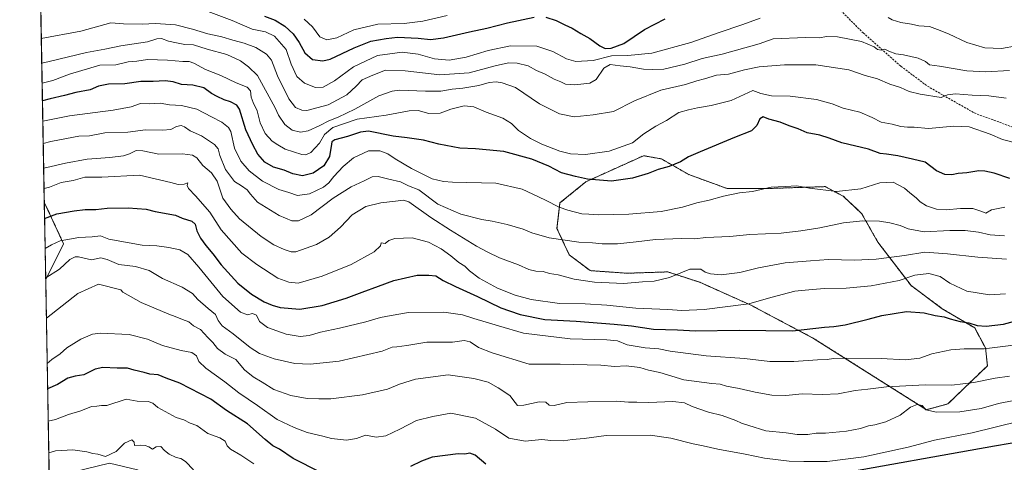
# Model space of a CAD drawing. Units: metres. Extents: x 624254 to 627701, y 4743434 to 4745809.
# Drawn here: x 624254 to 624746, y 4744936 to 4745157 of the extents above; entities that cross this region are included whole.
import ezdxf

# ---------------------------------------------------------------- set-up
doc = ezdxf.new("R2010")
doc.units = ezdxf.units.M
doc.header["$MEASUREMENT"] = 0
doc.linetypes.add('TRAZOS', pattern=[0.75, 0.5, -0.25])
doc.linetypes.add('TRAZOSX2', pattern=[1.5, 1, -0.5])
for name, color, linetype, lineweight in [('Arbolado forestal', 92, 'TRAZOS', 0), ('Arbolado forestal CxS', 92, 'Continuous', 0), ('Comarca CxS', 133, 'Continuous', 0), ('Comunidad Autónoma CxS', 142, 'Continuous', 0), ('Curva de nivel maestra', 36, 'Continuous', 30), ('Curva de nivel normal', 36, 'Continuous', 0), ('Municipio CxS', 142, 'Continuous', 0), ('Provincia CxS', 1, 'Continuous', 0), ('Senda', 19, 'TRAZOSX2', 0)]:
    doc.layers.add(name, color=color, linetype=linetype, lineweight=lineweight)

# ---------------------------------------------------------------- blocks, each defined once
blk = doc.blocks.new('*U154')
at = {"layer": 'Arbolado forestal CxS', "color": 92, "linetype": 'Continuous', "lineweight": 0}
blk.add_polyline3d([(624793.48, 4744877.28, 909.48), (624737.39, 4744882.43, 908.49), (624650.32, 4744875.93, 911.05), (624626.36, 4744874.67, 910.56), (624598.62, 4744862.05, 908.13), (624570.29, 4744863.39, 903.72), (624507.65, 4744873.01, 889.88), (624482.61, 4744881.09, 886.66), (624461.69, 4744898.83, 884.86), (624444.67, 4744914.16, 882.15), (624424.07, 4744922.38, 877.9), (624404.94, 4744924.3, 877.37), (624392.05, 4744921.85, 879.52), (624384.73, 4744920.46, 881.32), (624358.87, 4744914.53, 886.72), (624336.44, 4744920.15, 889.17), (624312.54, 4744932.08, 887.47), (624298.45, 4744935.43, 885.92), (624274.49, 4744929.56, 888.92), (624268.43, 4744926.69, 889.67), (624266.62, 4745027.16, 860.19), (624275.55, 4745045.02, 856.06), (624265.92, 4745065.8, 847.66), (624264.09, 4745167.14, 802.09)], dxfattribs=at)
blk.add_polyline3d([(624587.98, 4745079.6, 826.24), (624574.38, 4745087.41, 823.32), (624565.43, 4745089.03, 821.91), (624536.62, 4745076.01, 825.2), (624523.62, 4745065.42, 829.26), (624522.13, 4745052.66, 833.1), (624528.28, 4745039.52, 836.99), (624538.71, 4745031.6, 838.17), (624557.18, 4745030.3, 838.58), (624577.49, 4745030.97, 839.38), (624593.55, 4745025.77, 840.82), (624618.7, 4745014.52, 845.01), (624650.38, 4744997.77, 851.5), (624706.83, 4744962.13, 864.86), (624717.54, 4744965.02, 863.23), (624737.25, 4744984.09, 857.74), (624736.33, 4744992.95, 854.48), (624730.92, 4745002.94, 850.52), (624714.72, 4745012.58, 848.65), (624699.09, 4745024.14, 846.47), (624682.5, 4745045.84, 837.66), (624674.4, 4745060.19, 833.6), (624665.23, 4745068.78, 830.42), (624656.17, 4745073.57, 829.46), (624627.61, 4745072.63, 829.88), (624607.27, 4745072.6, 829.18), (624587.98, 4745079.6, 826.24)], close=True, dxfattribs=at)
blk = doc.blocks.new('*U172')
at = {"layer": 'Curva de nivel normal', "color": 36, "linetype": 'Continuous', "lineweight": 0}
for points in [[(624342.55, 4745163.02, 805), (624359.77, 4745156.61, 805), (624369.8, 4745152.27, 805), (624376.46, 4745150.92, 805), (624380.98, 4745148.81, 805), (624386.76, 4745142.06, 805), (624389.23, 4745134.73, 805), (624392.11, 4745128.57, 805), (624396.05, 4745125.28, 805), (624401.51, 4745123.03, 805), (624405.38, 4745123.21, 805), (624410.94, 4745126.48, 805), (624420.44, 4745133.47, 805), (624432.38, 4745139.04, 805), (624444.8, 4745140.75, 805), (624452.77, 4745139.76, 805), (624460.96, 4745137.49, 805), (624468.33, 4745136.76, 805), (624476.77, 4745138.24, 805), (624487.7, 4745141.54, 805), (624498.94, 4745143.95, 805), (624512.13, 4745143.8, 805), (624520.01, 4745141.07, 805), (624526.96, 4745137.43, 805), (624531.49, 4745136.06, 805), (624540.17, 4745136.64, 805), (624549.41, 4745138.86, 805), (624557.58, 4745139.04, 805), (624569.61, 4745140.23, 805), (624588.99, 4745145.54, 805), (624602.63, 4745150.38, 805), (624615.02, 4745154.56, 805), (624623.68, 4745157.75, 805)], [(624687.64, 4745157.99, 805), (624689.74, 4745156.89, 805), (624693.99, 4745155.6, 805), (624699.38, 4745154.76, 805), (624702.93, 4745153.87, 805), (624708.33, 4745153.56, 805), (624712.39, 4745152.14, 805), (624717.82, 4745149.97, 805), (624727.04, 4745145.61, 805), (624736.03, 4745142.97, 805), (624744.28, 4745142.57, 805), (624751.84, 4745143.89, 805)]]:
    blk.add_polyline3d(points, dxfattribs=at)
blk = doc.blocks.new('*U193')
at = {"layer": 'Curva de nivel normal', "color": 36, "linetype": 'Continuous', "lineweight": 0}
blk.add_polyline3d([(624467.26, 4745159.11, 795), (624455.03, 4745156.16, 795), (624445.76, 4745155.12, 795), (624432.64, 4745154.73, 795), (624420.68, 4745151.82, 795), (624412.1, 4745147.92, 795), (624407.1, 4745146.9, 795), (624403.64, 4745148.43, 795), (624399.9, 4745153.36, 795), (624395.88, 4745157.25, 795)], dxfattribs=at)
blk = doc.blocks.new('*U214')
at = {"layer": 'Curva de nivel normal', "color": 36, "linetype": 'Continuous', "lineweight": 0}
blk.add_polyline3d([(624340.42, 4744932.05, 885), (624336.43, 4744936.23, 885), (624334.13, 4744937.73, 885), (624331.79, 4744938.24, 885), (624328.4, 4744939.86, 885), (624325.92, 4744941.71, 885), (624324.16, 4744943.68, 885), (624321.9, 4744943.6, 885), (624319.95, 4744942.47, 885), (624318.16, 4744943.62, 885), (624316.39, 4744944.28, 885), (624313.86, 4744944.34, 885), (624310.99, 4744944.17, 885), (624310.91, 4744945.82, 885), (624309.64, 4744947.03, 885), (624306.07, 4744945.38, 885), (624301.78, 4744941.3, 885), (624296.53, 4744938.74, 885), (624292.74, 4744939.84, 885), (624290.2, 4744940.16, 885), (624287.13, 4744941, 885), (624280.13, 4744942.02, 885), (624271.46, 4744941.62, 885), (624268.18, 4744940.63, 885)], dxfattribs=at)
blk = doc.blocks.new('*U231')
at = {"layer": 'Curva de nivel maestra', "color": 36, "linetype": 'Continuous', "lineweight": 30}
for points in [[(624375.99, 4745158.81, 800), (624381.23, 4745156.76, 800), (624386.06, 4745153.78, 800), (624390.25, 4745149.92, 800), (624393.28, 4745145.59, 800), (624396.1, 4745140.39, 800), (624399.9, 4745137.03, 800), (624405.18, 4745136.47, 800), (624408.77, 4745137.21, 800), (624420.86, 4745142.94, 800), (624429.14, 4745146.25, 800), (624436.74, 4745147.53, 800), (624442.41, 4745148.16, 800), (624452.7, 4745147.66, 800), (624458.95, 4745147.04, 800), (624465.48, 4745147.87, 800), (624478.43, 4745150.96, 800), (624487.14, 4745152.77, 800), (624497.37, 4745155.48, 800), (624510.76, 4745158.25, 800)], [(624516.62, 4745158.31, 800), (624521.82, 4745156.5, 800), (624526.12, 4745154.35, 800), (624529.7, 4745152.78, 800), (624534.06, 4745150.03, 800), (624538.65, 4745147.6, 800), (624543.51, 4745143.84, 800), (624546.22, 4745142.51, 800), (624549.3, 4745142.7, 800), (624555.48, 4745145.01, 800), (624565.88, 4745152.1, 800), (624576.25, 4745157.45, 800)]]:
    blk.add_polyline3d(points, dxfattribs=at)

msp = doc.modelspace()

# ---------------------------------------------------------------- linework, layer by layer
at = {"layer": 'Arbolado forestal', "color": 92, "linetype": 'TRAZOS', "lineweight": 0}
for points in [[(624265.92, 4745065.8, 847.66), (624264.09, 4745167.14, 802.09)], [(624587.98, 4745079.6, 826.24), (624574.38, 4745087.41, 823.32), (624565.43, 4745089.03, 821.91), (624536.62, 4745076.01, 825.2), (624523.62, 4745065.42, 829.26), (624522.13, 4745052.66, 833.1), (624528.28, 4745039.52, 836.99), (624538.71, 4745031.6, 838.17), (624557.18, 4745030.3, 838.58), (624577.49, 4745030.97, 839.38), (624593.55, 4745025.77, 840.82), (624618.7, 4745014.52, 845.01), (624650.38, 4744997.77, 851.5), (624706.83, 4744962.13, 864.86), (624717.54, 4744965.02, 863.23), (624737.25, 4744984.09, 857.74), (624736.33, 4744992.96, 854.48), (624730.92, 4745002.94, 850.52), (624714.72, 4745012.58, 848.65), (624699.09, 4745024.14, 846.47), (624682.5, 4745045.84, 837.66), (624674.4, 4745060.19, 833.6), (624665.23, 4745068.78, 830.42), (624656.17, 4745073.57, 829.46), (624627.61, 4745072.63, 829.88), (624607.27, 4745072.6, 829.18), (624587.98, 4745079.6, 826.24)], [(624587.98, 4745079.6, 826.24), (624574.38, 4745087.41, 823.32), (624565.43, 4745089.03, 821.91), (624536.62, 4745076.01, 825.2), (624523.62, 4745065.42, 829.26), (624522.13, 4745052.66, 833.1), (624528.28, 4745039.52, 836.99), (624538.71, 4745031.6, 838.17), (624557.18, 4745030.3, 838.58), (624577.49, 4745030.97, 839.38), (624593.55, 4745025.77, 840.82), (624618.7, 4745014.52, 845.01), (624650.38, 4744997.77, 851.5), (624706.83, 4744962.13, 864.86), (624717.54, 4744965.02, 863.23), (624737.25, 4744984.09, 857.74), (624736.33, 4744992.96, 854.48), (624730.92, 4745002.94, 850.52), (624714.72, 4745012.58, 848.65), (624699.09, 4745024.14, 846.47), (624682.5, 4745045.84, 837.66), (624674.4, 4745060.19, 833.6), (624665.23, 4745068.78, 830.42), (624656.17, 4745073.57, 829.46), (624627.61, 4745072.63, 829.88), (624607.27, 4745072.6, 829.18), (624587.98, 4745079.6, 826.24)], [(624266.62, 4745027.16, 860.19), (624265.92, 4745065.8, 847.66)], [(624266.62, 4745027.16, 860.19), (624275.55, 4745045.02, 856.06), (624265.92, 4745065.8, 847.66)], [(624266.62, 4745027.16, 860.19), (624275.55, 4745045.02, 856.06), (624265.92, 4745065.8, 847.66)], [(624268.43, 4744926.69, 889.67), (624266.62, 4745027.16, 860.19)]]:
    msp.add_polyline3d(points, dxfattribs=at)
at = {"layer": 'Arbolado forestal CxS', "color": 92, "linetype": 'Continuous', "lineweight": 0}
for points in [[(624587.98, 4745079.6, 826.24), (624607.27, 4745072.6, 829.18), (624627.61, 4745072.63, 829.88), (624656.17, 4745073.57, 829.46), (624665.23, 4745068.78, 830.42), (624674.4, 4745060.19, 833.6), (624682.5, 4745045.84, 837.66), (624699.09, 4745024.14, 846.47), (624714.72, 4745012.58, 848.65), (624730.92, 4745002.94, 850.52), (624736.33, 4744992.95, 854.48), (624737.25, 4744984.09, 857.74), (624717.54, 4744965.02, 863.23), (624706.83, 4744962.13, 864.86), (624650.38, 4744997.77, 851.5), (624618.7, 4745014.52, 845.01), (624593.55, 4745025.77, 840.82), (624577.49, 4745030.97, 839.38), (624557.18, 4745030.3, 838.58), (624538.71, 4745031.6, 838.17), (624528.28, 4745039.52, 836.99), (624522.13, 4745052.66, 833.1), (624523.62, 4745065.42, 829.26), (624536.62, 4745076.01, 825.2), (624565.43, 4745089.03, 821.91), (624574.38, 4745087.41, 823.32), (624587.98, 4745079.6, 826.24)], [(624266.62, 4745027.16, 860.19), (624265.92, 4745065.8, 847.66), (624275.55, 4745045.02, 856.06), (624266.62, 4745027.16, 860.19)]]:
    msp.add_polyline3d(points, close=True, dxfattribs=at)
at = {"layer": 'Comarca CxS', "color": 133, "linetype": 'Continuous', "lineweight": 0}
msp.add_polyline3d([(627700.93, 4743496.02, 730.06), (624295.37, 4743433.64, 694.57), (624253.63, 4745747.05, 721.8), (627658.04, 4745809.4, 730.29), (627700.93, 4743496.02, 730.06)], close=True, dxfattribs=at)
msp.add_polyline3d([(627700.93, 4743496.02, 730.06), (624295.37, 4743433.64, 694.57), (624253.63, 4745747.05, 721.8), (627658.04, 4745809.4, 730.29), (627700.93, 4743496.02, 730.06)], close=True, dxfattribs=at)
at = {"layer": 'Comunidad Autónoma CxS', "color": 142, "linetype": 'Continuous', "lineweight": 0}
msp.add_polyline3d([(627700.93, 4743496.02, 730.06), (624295.37, 4743433.64, 694.57), (624253.63, 4745747.05, 721.8), (627658.04, 4745809.4, 730.29), (627700.93, 4743496.02, 730.06)], close=True, dxfattribs=at)
msp.add_polyline3d([(627700.93, 4743496.02, 730.06), (624295.37, 4743433.64, 694.57), (624253.63, 4745747.05, 721.8), (627658.04, 4745809.4, 730.29), (627700.93, 4743496.02, 730.06)], close=True, dxfattribs=at)
at = {"layer": 'Curva de nivel maestra', "color": 36, "linetype": 'Continuous', "lineweight": 30}
for points in [[(624748.46, 4745077.65, 825), (624740.68, 4745080.25, 825), (624735.99, 4745081.28, 825), (624733.02, 4745081.54, 825), (624726.9, 4745080.38, 825), (624722.64, 4745080.1, 825), (624719.52, 4745079.54, 825), (624716.05, 4745079.56, 825), (624711.8, 4745081.54, 825), (624706.13, 4745085.72, 825), (624699.8, 4745087.28, 825), (624692.48, 4745088.99, 825), (624686.85, 4745089.86, 825), (624683.7, 4745090.18, 825), (624677.77, 4745092.27, 825), (624664.48, 4745095.47, 825), (624658.2, 4745097.85, 825), (624653.54, 4745099.26, 825), (624647.16, 4745100.51, 825), (624642.65, 4745102.44, 825), (624638.15, 4745103.92, 825), (624633.72, 4745105.76, 825), (624628.1, 4745107.2, 825), (624625.13, 4745108.36, 825), (624623.52, 4745107.37, 825), (624622.02, 4745104.05, 825), (624619.39, 4745101.42, 825), (624610.85, 4745098.09, 825), (624593.73, 4745090.88, 825), (624587.8, 4745088.5, 825), (624583.8, 4745086, 825), (624578.18, 4745083.58, 825), (624572.72, 4745082.08, 825), (624567.73, 4745080.16, 825), (624559.85, 4745077.84, 825), (624549.37, 4745076.36, 825), (624537.42, 4745077.32, 825), (624531.37, 4745078.71, 825), (624524.48, 4745080.52, 825), (624518.03, 4745083.85, 825), (624509.52, 4745087.31, 825), (624495.64, 4745091.09, 825), (624486.8, 4745092.01, 825), (624481.5, 4745092.47, 825), (624473.63, 4745092.71, 825), (624463.17, 4745094.76, 825), (624455.52, 4745096.83, 825), (624447.34, 4745097.98, 825), (624440.33, 4745098.79, 825), (624427.96, 4745101.27, 825), (624424.03, 4745100.8, 825), (624417.54, 4745098.58, 825), (624411.14, 4745096.89, 825), (624409.66, 4745095.89, 825), (624409.4, 4745094.74, 825), (624408.52, 4745088.59, 825), (624405.7, 4745083.92, 825), (624400.36, 4745080.36, 825), (624394.92, 4745079.02, 825), (624390.22, 4745080.01, 825), (624385.79, 4745081.76, 825), (624380.46, 4745083.24, 825), (624376.14, 4745085.79, 825), (624372.58, 4745089.84, 825), (624370.2, 4745094.44, 825), (624366.57, 4745102, 825), (624363.56, 4745112.2, 825), (624362.12, 4745114.2, 825), (624359.03, 4745115.92, 825), (624355.85, 4745116.88, 825), (624352.4, 4745118.64, 825), (624349.56, 4745120.08, 825), (624345.74, 4745122.86, 825), (624340.13, 4745124.2, 825), (624334.46, 4745124.58, 825), (624330.25, 4745125.89, 825), (624326.28, 4745126.41, 825), (624320.35, 4745126.06, 825), (624314.2, 4745126.07, 825), (624306.1, 4745124.95, 825), (624298.06, 4745124.83, 825), (624293.08, 4745123.74, 825), (624288.89, 4745121.9, 825), (624281.71, 4745120.67, 825), (624275.95, 4745119.11, 825), (624268.8, 4745117.45, 825), (624265.01, 4745116.36, 825)], [(624266.07, 4745057.62, 850), (624272.21, 4745060, 850), (624280.9, 4745061.44, 850), (624286.34, 4745062.11, 850), (624291.7, 4745062.06, 850), (624297.3, 4745062.74, 850), (624307.84, 4745062.96, 850), (624316.82, 4745062.29, 850), (624321.37, 4745061.16, 850), (624331.46, 4745059.38, 850), (624334.86, 4745057.79, 850), (624339.58, 4745056.35, 850), (624341.3, 4745054.76, 850), (624342.09, 4745051.55, 850), (624344.04, 4745047.83, 850), (624346.6, 4745044.14, 850), (624350.19, 4745039.98, 850), (624354.32, 4745034.44, 850), (624362.71, 4745025.41, 850), (624369.55, 4745019.92, 850), (624375.74, 4745015.94, 850), (624379.8, 4745014.4, 850), (624383.77, 4745013.16, 850), (624393.7, 4745012.36, 850), (624404.77, 4745014.24, 850), (624416.8, 4745017.8, 850), (624424.73, 4745020.84, 850), (624432.98, 4745023.85, 850), (624440.55, 4745026.74, 850), (624452.3, 4745029.29, 850), (624458.06, 4745029.33, 850), (624461.6, 4745028.93, 850), (624465.25, 4745026.69, 850), (624471.35, 4745023.6, 850), (624482.48, 4745018.76, 850), (624494.1, 4745013.08, 850), (624498.46, 4745011.51, 850), (624503.8, 4745009.71, 850), (624516.13, 4745007.24, 850), (624531.8, 4745006.32, 850), (624550.8, 4745004.84, 850), (624559.46, 4745004.09, 850), (624570.46, 4745002.38, 850), (624582.46, 4745002.01, 850), (624591.46, 4745001.6, 850), (624613.13, 4745001.78, 850), (624639.8, 4745001.54, 850), (624655.8, 4745003.43, 850), (624660.46, 4745003.66, 850), (624666.11, 4745004.48, 850), (624677.72, 4745007.34, 850), (624684.43, 4745009.24, 850), (624696.76, 4745011.14, 850), (624705.61, 4745010.44, 850), (624711.1, 4745009.12, 850), (624715.58, 4745008.58, 850), (624718.6, 4745007.53, 850), (624723.71, 4745006.16, 850), (624728.03, 4745005.49, 850), (624732.09, 4745004.22, 850), (624736.7, 4745003.82, 850), (624745.27, 4745004.89, 850), (624755.58, 4745007.69, 850)], [(624403.75, 4744930.95, 875), (624390.27, 4744937.69, 875), (624383.5, 4744942.37, 875), (624380.2, 4744944.12, 875), (624376.29, 4744947.2, 875), (624367.42, 4744954.99, 875), (624356.96, 4744961.75, 875), (624349.2, 4744967.33, 875), (624333.67, 4744975.46, 875), (624326.87, 4744977.81, 875), (624322.8, 4744979.54, 875), (624318.66, 4744979.93, 875), (624315.87, 4744980.66, 875), (624310.82, 4744981.82, 875), (624307.57, 4744982.83, 875), (624302.31, 4744982.88, 875), (624295.26, 4744983.23, 875), (624291.28, 4744982.41, 875), (624285.61, 4744979.59, 875), (624281.4, 4744978.94, 875), (624277.75, 4744977.86, 875), (624272.49, 4744974.75, 875), (624267.6, 4744972.59, 875)], [(624756.48, 4744946.52, 875), (624740.8, 4744943.96, 875), (624728.64, 4744941.68, 875), (624670.78, 4744931.45, 875)], [(624486.53, 4744934.94, 875), (624481.28, 4744939.41, 875), (624478.65, 4744940.44, 875), (624476.06, 4744939.97, 875), (624472.75, 4744940.15, 875), (624459.8, 4744938.4, 875), (624454.41, 4744936.35, 875), (624448.9, 4744933.67, 875)]]:
    msp.add_polyline3d(points, dxfattribs=at)
at = {"layer": 'Curva de nivel normal', "color": 36, "linetype": 'Continuous', "lineweight": 0}
for points in [[(624264.44, 4745147.64, 810), (624284.13, 4745151.27, 810), (624299.26, 4745155.41, 810), (624305.46, 4745154.92, 810), (624314.8, 4745154.71, 810), (624321.46, 4745155.11, 810), (624331.46, 4745154.38, 810), (624340.06, 4745152.31, 810), (624347.63, 4745149.84, 810), (624354.58, 4745148.47, 810), (624360.19, 4745146.71, 810), (624365.75, 4745145.31, 810), (624371.59, 4745143.04, 810), (624376.92, 4745139.71, 810), (624379.44, 4745136.75, 810), (624382.53, 4745128.88, 810), (624388.1, 4745117.5, 810), (624391.39, 4745113.18, 810), (624394.56, 4745111.7, 810), (624397.17, 4745111.63, 810), (624407.8, 4745114.38, 810), (624417.13, 4745119.43, 810), (624421.8, 4745123.73, 810), (624424.8, 4745126.88, 810), (624430.13, 4745129.32, 810), (624436.46, 4745131.68, 810), (624446.24, 4745131.49, 810), (624463.56, 4745129.37, 810), (624478.25, 4745130.38, 810), (624491.2, 4745133.94, 810), (624497.84, 4745135.4, 810), (624502.25, 4745135.32, 810), (624507.82, 4745133.94, 810), (624511.84, 4745131.63, 810), (624516.31, 4745129.77, 810), (624520.79, 4745127.24, 810), (624524.01, 4745125.9, 810), (624526.48, 4745124.71, 810), (624531.13, 4745124.44, 810), (624538.62, 4745125.2, 810), (624541.75, 4745127.14, 810), (624545.5, 4745132.78, 810), (624548.77, 4745134.62, 810), (624553.76, 4745133.84, 810), (624558.65, 4745133.38, 810), (624565.43, 4745132.26, 810), (624570.13, 4745132.11, 810), (624575.6, 4745132.3, 810), (624586.07, 4745134.78, 810), (624594.63, 4745137.61, 810), (624604.69, 4745139.81, 810), (624623.13, 4745144.89, 810), (624630.13, 4745147.39, 810), (624646.39, 4745148.12, 810), (624653.2, 4745147.98, 810), (624656.97, 4745148.58, 810), (624662.27, 4745148.39, 810), (624674.33, 4745146.15, 810), (624680.6, 4745143.43, 810), (624682.33, 4745142.03, 810), (624684.13, 4745141.78, 810), (624686.03, 4745142.21, 810), (624688.04, 4745141.28, 810), (624691.55, 4745139.99, 810), (624695.39, 4745139.43, 810), (624702.68, 4745137.78, 810), (624706.27, 4745136.07, 810), (624708.26, 4745134.42, 810), (624713.3, 4745133.77, 810), (624727.02, 4745131.48, 810), (624736.42, 4745130.89, 810), (624748.24, 4745131.66, 810)], [(624264.67, 4745135.22, 815), (624268.34, 4745136.05, 815), (624286.96, 4745140.66, 815), (624296.1, 4745142.28, 815), (624304.17, 4745143.97, 815), (624317.47, 4745145.84, 815), (624322.13, 4745147.35, 815), (624324.44, 4745147.6, 815), (624328.01, 4745146.16, 815), (624331.96, 4745145.46, 815), (624336.09, 4745144.56, 815), (624340.5, 4745144.38, 815), (624347.28, 4745142.21, 815), (624357.23, 4745139.55, 815), (624363.95, 4745136.38, 815), (624367.91, 4745133.36, 815), (624372.53, 4745129.13, 815), (624381.32, 4745112.92, 815), (624382.94, 4745109.3, 815), (624386.09, 4745104.68, 815), (624389.82, 4745101.74, 815), (624393.9, 4745100.71, 815), (624397.85, 4745101.43, 815), (624403.64, 4745104.04, 815), (624408.13, 4745106.48, 815), (624412.8, 4745108.24, 815), (624421.13, 4745112.26, 815), (624433.13, 4745118.93, 815), (624439.82, 4745121.34, 815), (624443.46, 4745121.73, 815), (624456.46, 4745121.18, 815), (624464.13, 4745121.24, 815), (624469.8, 4745122.26, 815), (624475.13, 4745122.74, 815), (624483.17, 4745124.09, 815), (624488.28, 4745125.62, 815), (624491.83, 4745125.88, 815), (624494.8, 4745125.35, 815), (624501.45, 4745123.09, 815), (624513.4, 4745114.93, 815), (624523.45, 4745109.92, 815), (624530.8, 4745108.44, 815), (624540.18, 4745109.45, 815), (624550.34, 4745111.18, 815), (624560.85, 4745116.42, 815), (624574.13, 4745121.73, 815), (624586.46, 4745124.6, 815), (624591.98, 4745126.39, 815), (624595.86, 4745127.44, 815), (624601.81, 4745129.27, 815), (624607.94, 4745129.73, 815), (624615.79, 4745131.91, 815), (624623.24, 4745133.37, 815), (624635.87, 4745134.36, 815), (624651.52, 4745134.34, 815), (624668.07, 4745131.89, 815), (624676.15, 4745129.02, 815), (624682.31, 4745127.37, 815), (624688.48, 4745124.83, 815), (624693.88, 4745123.09, 815), (624698.18, 4745121.1, 815), (624703.62, 4745119.68, 815), (624714.13, 4745118.13, 815), (624717.28, 4745119.43, 815), (624721.3, 4745119.88, 815), (624729.69, 4745119.22, 815), (624737.96, 4745118.93, 815), (624746.66, 4745117.79, 815)], [(624264.85, 4745125.24, 820), (624270.15, 4745126.63, 820), (624278.56, 4745129.82, 820), (624293.66, 4745134.17, 820), (624301.6, 4745134.42, 820), (624307.82, 4745135.9, 820), (624312.24, 4745136.32, 820), (624317.49, 4745137, 820), (624327.44, 4745136.83, 820), (624335.08, 4745136.05, 820), (624338.27, 4745136.06, 820), (624340.74, 4745135.18, 820), (624346.44, 4745132.1, 820), (624354.13, 4745129.17, 820), (624361.8, 4745125.37, 820), (624367.29, 4745123.27, 820), (624368.96, 4745121.47, 820), (624369.33, 4745118.25, 820), (624370.26, 4745115.59, 820), (624372.27, 4745111.48, 820), (624373.76, 4745105.48, 820), (624376.27, 4745100.09, 820), (624379.76, 4745096.33, 820), (624382.57, 4745094.39, 820), (624386.28, 4745092.22, 820), (624394.66, 4745089.59, 820), (624396.56, 4745089.43, 820), (624399.17, 4745090.67, 820), (624403.5, 4745095.35, 820), (624405.92, 4745099.64, 820), (624410.08, 4745103.08, 820), (624422.29, 4745107.3, 820), (624436.78, 4745109.27, 820), (624448.36, 4745111.48, 820), (624452.84, 4745111.61, 820), (624458.13, 4745110.18, 820), (624463.84, 4745110.27, 820), (624469.1, 4745112.22, 820), (624475.8, 4745113.9, 820), (624480.53, 4745113.36, 820), (624486.8, 4745110.82, 820), (624495.02, 4745107.71, 820), (624499.36, 4745105.09, 820), (624502.9, 4745101.69, 820), (624508.84, 4745097.62, 820), (624514.59, 4745094.71, 820), (624523.57, 4745091.35, 820), (624528.85, 4745089.94, 820), (624536.44, 4745089.68, 820), (624548.29, 4745091.25, 820), (624559.9, 4745095.38, 820), (624565.48, 4745099.88, 820), (624571.6, 4745103.77, 820), (624576.82, 4745106.54, 820), (624583.1, 4745110.53, 820), (624587.88, 4745111.87, 820), (624592.42, 4745112.96, 820), (624599.13, 4745114.02, 820), (624609.13, 4745116.64, 820), (624620.06, 4745121.55, 820), (624623.96, 4745120.12, 820), (624629.41, 4745118.94, 820), (624638.68, 4745118.8, 820), (624651.87, 4745117.18, 820), (624659.68, 4745114.99, 820), (624665.13, 4745112.8, 820), (624673.46, 4745110.85, 820), (624679.72, 4745108.14, 820), (624684.15, 4745105.79, 820), (624689.72, 4745104.72, 820), (624694, 4745103.58, 820), (624697.27, 4745103.27, 820), (624700.66, 4745103.32, 820), (624707.8, 4745102.6, 820), (624720.46, 4745103.84, 820), (624728.13, 4745103.44, 820), (624738.59, 4745099.76, 820), (624744.83, 4745097.07, 820), (624753.28, 4745094.94, 820)], [(624265.19, 4745106.35, 830), (624278.46, 4745108.99, 830), (624300.35, 4745111.71, 830), (624309.34, 4745113.47, 830), (624313.93, 4745115.15, 830), (624318.44, 4745114.94, 830), (624323.79, 4745115.34, 830), (624328.54, 4745114.41, 830), (624334.48, 4745114.1, 830), (624342.13, 4745112.35, 830), (624349.5, 4745108.48, 830), (624354.68, 4745105.81, 830), (624357.98, 4745103.09, 830), (624359.23, 4745101.04, 830), (624360.98, 4745092.77, 830), (624364.08, 4745086.21, 830), (624368.28, 4745081.41, 830), (624374.95, 4745076.34, 830), (624383.18, 4745072.19, 830), (624388.13, 4745070.61, 830), (624392.46, 4745069.15, 830), (624398.54, 4745069.94, 830), (624405.43, 4745073.33, 830), (624408.2, 4745075.4, 830), (624410.68, 4745078.68, 830), (624415.26, 4745083.64, 830), (624420.52, 4745087.98, 830), (624427.94, 4745091.45, 830), (624433.64, 4745091.44, 830), (624437.69, 4745089.89, 830), (624441.26, 4745087.48, 830), (624449.49, 4745082.63, 830), (624459.7, 4745077.44, 830), (624465.42, 4745076.05, 830), (624469.91, 4745075.86, 830), (624491.54, 4745075.29, 830), (624504.82, 4745072.38, 830), (624510.04, 4745069.81, 830), (624516.35, 4745066.8, 830), (624523.19, 4745063.23, 830), (624527.63, 4745061.85, 830), (624534.53, 4745060, 830), (624538.05, 4745059.78, 830), (624542.8, 4745059.48, 830), (624557.99, 4745059.77, 830), (624574.15, 4745061.21, 830), (624584.95, 4745063.38, 830), (624592.04, 4745065.47, 830), (624598.28, 4745066.82, 830), (624605.42, 4745068.79, 830), (624613.38, 4745070.41, 830), (624619.84, 4745071.11, 830), (624629.18, 4745073.23, 830), (624636.19, 4745073.69, 830), (624642.1, 4745073.99, 830), (624648.3, 4745072.79, 830), (624661.87, 4745071.17, 830), (624674.04, 4745072.52, 830), (624683.5, 4745075.51, 830), (624690.21, 4745075.81, 830), (624695.78, 4745072.8, 830), (624698.52, 4745070.47, 830), (624701.58, 4745068.04, 830), (624703.6, 4745065.94, 830), (624706.77, 4745064.03, 830), (624711.87, 4745062.32, 830), (624716.66, 4745061.95, 830), (624723.76, 4745062.72, 830), (624729.97, 4745062.62, 830), (624734.49, 4745061.1, 830), (624736.42, 4745060.35, 830), (624739.27, 4745061.92, 830), (624745.95, 4745063.3, 830)], [(624745.77, 4745048.94, 835), (624738.65, 4745049.45, 835), (624732.86, 4745050.85, 835), (624726.21, 4745051.68, 835), (624718.44, 4745051.65, 835), (624705.58, 4745050.97, 835), (624697.61, 4745052.46, 835), (624693.68, 4745054.09, 835), (624688.49, 4745055.51, 835), (624683.27, 4745056.34, 835), (624675.03, 4745056.56, 835), (624665.34, 4745055.47, 835), (624653.52, 4745052.97, 835), (624644.1, 4745051.55, 835), (624634.2, 4745050.29, 835), (624618.49, 4745049.58, 835), (624608.52, 4745048.72, 835), (624596.58, 4745048.15, 835), (624591.09, 4745047.53, 835), (624584.36, 4745047.66, 835), (624571.44, 4745047.2, 835), (624561.72, 4745045.92, 835), (624552.44, 4745045.03, 835), (624544.76, 4745044.98, 835), (624539.87, 4745045.48, 835), (624533.06, 4745045.85, 835), (624518.19, 4745047.98, 835), (624509.63, 4745050.42, 835), (624505.19, 4745052.31, 835), (624497.2, 4745054.66, 835), (624489.77, 4745056.34, 835), (624484.59, 4745057.11, 835), (624474.16, 4745059.81, 835), (624462.6, 4745064.79, 835), (624453.12, 4745071.9, 835), (624447.99, 4745074.04, 835), (624443.97, 4745075.95, 835), (624438.18, 4745077.28, 835), (624432.8, 4745078.69, 835), (624429.8, 4745078.48, 835), (624425.73, 4745076.38, 835), (624419.33, 4745073.46, 835), (624410.27, 4745067.79, 835), (624399.32, 4745059.44, 835), (624393.01, 4745056.53, 835), (624389.66, 4745056.55, 835), (624383.35, 4745059.12, 835), (624372.43, 4745065.81, 835), (624369, 4745069.73, 835), (624367.25, 4745071.98, 835), (624364.48, 4745074.04, 835), (624361.04, 4745076.18, 835), (624356.51, 4745082.2, 835), (624353.62, 4745089.07, 835), (624352.84, 4745092.43, 835), (624350.93, 4745094.55, 835), (624344.46, 4745098.9, 835), (624338.77, 4745101.52, 835), (624336.06, 4745103.44, 835), (624334.26, 4745104.06, 835), (624332, 4745103.68, 835), (624329.11, 4745102.19, 835), (624324.96, 4745101.73, 835), (624316.55, 4745102.02, 835), (624307.62, 4745100.85, 835), (624296.17, 4745100.38, 835), (624288.49, 4745098.98, 835), (624283.22, 4745098.77, 835), (624277.09, 4745097.55, 835), (624269.24, 4745096.16, 835), (624265.39, 4745095.18, 835)], [(624265.61, 4745082.84, 840), (624267.17, 4745083.13, 840), (624276.56, 4745085.25, 840), (624287.32, 4745087.24, 840), (624298.7, 4745088.12, 840), (624305.46, 4745088.99, 840), (624308.46, 4745089.9, 840), (624311.81, 4745091.6, 840), (624315.18, 4745091.53, 840), (624323.22, 4745089.86, 840), (624335.01, 4745090.01, 840), (624340.04, 4745089.28, 840), (624342.24, 4745088.03, 840), (624345.2, 4745084.17, 840), (624349.51, 4745080.4, 840), (624352.28, 4745076.33, 840), (624355.23, 4745067.75, 840), (624359.21, 4745062.24, 840), (624363.52, 4745057.56, 840), (624374.39, 4745048.61, 840), (624380.72, 4745044.43, 840), (624385.86, 4745042.19, 840), (624389.24, 4745040.91, 840), (624391.67, 4745040.98, 840), (624401.94, 4745044.7, 840), (624408.26, 4745048.29, 840), (624414, 4745053.25, 840), (624419.75, 4745059.42, 840), (624426.56, 4745063.57, 840), (624434.13, 4745065.53, 840), (624441.52, 4745066.3, 840), (624445.5, 4745066.84, 840), (624448.07, 4745066, 840), (624459.05, 4745058.08, 840), (624468.86, 4745051.84, 840), (624481.85, 4745043.82, 840), (624487.67, 4745040.84, 840), (624493.48, 4745037.98, 840), (624502.84, 4745034.46, 840), (624508.04, 4745032.2, 840), (624511.58, 4745031.37, 840), (624515.32, 4745031.11, 840), (624518.47, 4745030.25, 840), (624522.82, 4745029.45, 840), (624530.73, 4745027.31, 840), (624540.86, 4745025.83, 840), (624548.18, 4745025.55, 840), (624555.58, 4745025.09, 840), (624564.91, 4745026.02, 840), (624570.69, 4745026.37, 840), (624578.32, 4745028.15, 840), (624588.53, 4745032.32, 840), (624594.03, 4745032.3, 840), (624596.2, 4745030.89, 840), (624598.8, 4745029.94, 840), (624604.13, 4745029.5, 840), (624609.5, 4745030.13, 840), (624613.61, 4745030.65, 840), (624622.83, 4745033.02, 840), (624636.13, 4745035.57, 840), (624648.8, 4745036.51, 840), (624657.8, 4745037.12, 840), (624670.8, 4745036.9, 840), (624681.66, 4745037.32, 840), (624695.85, 4745039.16, 840), (624706.03, 4745040.82, 840), (624717.38, 4745039.92, 840), (624732.46, 4745038.4, 840), (624746.8, 4745037.37, 840)], [(624265.8, 4745072.7, 845), (624268.46, 4745073.28, 845), (624274.35, 4745075.6, 845), (624280.29, 4745076.62, 845), (624286.17, 4745078.27, 845), (624294.63, 4745078.3, 845), (624313.44, 4745079.23, 845), (624329.22, 4745075.56, 845), (624332.8, 4745074.64, 845), (624335.9, 4745074.85, 845), (624337.68, 4745075.46, 845), (624337.25, 4745074.14, 845), (624337.96, 4745072.61, 845), (624341.48, 4745069.02, 845), (624348.6, 4745060.73, 845), (624354.39, 4745051.9, 845), (624364.71, 4745040.36, 845), (624372.21, 4745034.71, 845), (624382.58, 4745027.79, 845), (624388.2, 4745025.83, 845), (624392.81, 4745025.42, 845), (624404.8, 4745028.84, 845), (624419.21, 4745034.6, 845), (624430.79, 4745041.02, 845), (624433.88, 4745043.94, 845), (624434.23, 4745045.45, 845), (624436.23, 4745045.14, 845), (624438.06, 4745046.63, 845), (624441.19, 4745047.59, 845), (624449.73, 4745048.02, 845), (624457.87, 4745045.86, 845), (624464.28, 4745042.42, 845), (624469.16, 4745038.96, 845), (624473.15, 4745035.6, 845), (624476.04, 4745033.83, 845), (624478.36, 4745031.48, 845), (624483.33, 4745027.79, 845), (624492.38, 4745022.84, 845), (624501.33, 4745019.28, 845), (624509.32, 4745017.25, 845), (624523.33, 4745015.1, 845), (624536.28, 4745014.97, 845), (624547.09, 4745014.33, 845), (624561.5, 4745012.8, 845), (624577.48, 4745012.19, 845), (624584.48, 4745011.63, 845), (624595.72, 4745012.23, 845), (624618.01, 4745015.07, 845), (624629.01, 4745018.15, 845), (624641.07, 4745021.33, 845), (624649.63, 4745022.14, 845), (624656.06, 4745022.63, 845), (624666.63, 4745022.8, 845), (624679.2, 4745024.08, 845), (624693.1, 4745026.66, 845), (624701.04, 4745029.39, 845), (624708.02, 4745030.2, 845), (624713.72, 4745028.6, 845), (624718.5, 4745025.28, 845), (624726.92, 4745021.36, 845), (624738.25, 4745019.52, 845), (624746.33, 4745019.96, 845)], [(624266.34, 4745042.58, 855), (624269.54, 4745044.54, 855), (624273.8, 4745046.5, 855), (624283.17, 4745048.12, 855), (624289.91, 4745048.46, 855), (624293.97, 4745048.91, 855), (624298.24, 4745047.3, 855), (624314.87, 4745044.27, 855), (624322.13, 4745043.92, 855), (624328.13, 4745043.21, 855), (624333.72, 4745042.02, 855), (624337.72, 4745039.63, 855), (624343.24, 4745033.35, 855), (624355.19, 4745018.63, 855), (624364.05, 4745010.88, 855), (624367.46, 4745009.49, 855), (624370, 4745010.14, 855), (624371.97, 4745009.37, 855), (624373.48, 4745006.18, 855), (624377.55, 4745003.16, 855), (624386.8, 4744999.94, 855), (624393.72, 4744998.74, 855), (624398.33, 4744999.22, 855), (624403.92, 4745000.94, 855), (624413.38, 4745002.78, 855), (624426.68, 4745005.96, 855), (624434.03, 4745008.17, 855), (624439.36, 4745009.24, 855), (624448.01, 4745010.68, 855), (624465.58, 4745010.88, 855), (624474.94, 4745009.6, 855), (624480.59, 4745007.7, 855), (624492.84, 4745003.97, 855), (624505.46, 4745000.34, 855), (624528.8, 4744997.46, 855), (624547.13, 4744997.1, 855), (624552.46, 4744996.5, 855), (624557.29, 4744994.52, 855), (624566.24, 4744993.1, 855), (624573.08, 4744992.54, 855), (624578.78, 4744991.44, 855), (624596.69, 4744989.02, 855), (624615.87, 4744987.64, 855), (624628.45, 4744986.14, 855), (624640.46, 4744986.17, 855), (624652.3, 4744987.04, 855), (624657.15, 4744987.15, 855), (624660.29, 4744987.64, 855), (624667.08, 4744987.82, 855), (624684.24, 4744987.62, 855), (624696.26, 4744987.03, 855), (624703.48, 4744987.95, 855), (624709.44, 4744990.02, 855), (624718.95, 4744992.06, 855), (624725.73, 4744992.59, 855), (624735.68, 4744992.45, 855), (624753.05, 4744994.66, 855)], [(624266.61, 4745027.87, 860), (624266.67, 4745027.95, 860), (624273.52, 4745032.39, 860), (624278.71, 4745037.17, 860), (624281.32, 4745038.54, 860), (624282.94, 4745038.49, 860), (624289.53, 4745037.02, 860), (624294.26, 4745037.92, 860), (624297.35, 4745037.14, 860), (624303.12, 4745034.73, 860), (624311.59, 4745033.65, 860), (624318.27, 4745031.71, 860), (624324.96, 4745027.6, 860), (624334.78, 4745023.29, 860), (624339.92, 4745020.22, 860), (624342.71, 4745017.17, 860), (624347.82, 4745012.62, 860), (624351.57, 4745009.69, 860), (624352.78, 4745006.62, 860), (624354.74, 4745004.08, 860), (624360.25, 4745000.1, 860), (624368.74, 4744993.19, 860), (624373.44, 4744990.17, 860), (624380.87, 4744987.58, 860), (624391.13, 4744985.27, 860), (624398.8, 4744984.93, 860), (624413.37, 4744986.36, 860), (624434.8, 4744991.33, 860), (624439.71, 4744993.42, 860), (624442.12, 4744993.56, 860), (624447.04, 4744994.13, 860), (624457.07, 4744995.82, 860), (624469.89, 4744995.94, 860), (624475.83, 4744996.65, 860), (624478.82, 4744995.99, 860), (624482.89, 4744993.2, 860), (624489.8, 4744990.45, 860), (624508.26, 4744984.87, 860), (624523.7, 4744984.87, 860), (624544.03, 4744984.3, 860), (624550.86, 4744983.76, 860), (624556.7, 4744983.96, 860), (624563.49, 4744983.13, 860), (624567.94, 4744981.94, 860), (624573.54, 4744980.66, 860), (624585.55, 4744977.01, 860), (624599.62, 4744975.26, 860), (624603.67, 4744974.85, 860), (624606.95, 4744973.89, 860), (624613.22, 4744972.66, 860), (624621.17, 4744970.84, 860), (624629.6, 4744969.41, 860), (624636.46, 4744969.27, 860), (624644.73, 4744970.07, 860), (624654.84, 4744969.73, 860), (624662.63, 4744970.12, 860), (624671.1, 4744971.7, 860), (624677.46, 4744972.37, 860), (624686.76, 4744973.56, 860), (624706.11, 4744974.58, 860), (624719.53, 4744974.4, 860), (624730.48, 4744975.64, 860), (624741.13, 4744977.89, 860), (624748.31, 4744978.88, 860)], [(624266.97, 4745007.8, 865), (624282.65, 4745020.18, 865), (624292.98, 4745024.77, 865), (624304.13, 4745022, 865), (624305.13, 4745020.92, 865), (624314.42, 4745015.76, 865), (624328.22, 4745009.9, 865), (624331.3, 4745008.76, 865), (624334.99, 4745007.12, 865), (624338.15, 4745005.94, 865), (624340.44, 4745004.08, 865), (624344.06, 4745002.22, 865), (624347.61, 4744998.24, 865), (624350.19, 4744995.74, 865), (624352.47, 4744992.62, 865), (624356.37, 4744989.92, 865), (624361.73, 4744987.18, 865), (624365.9, 4744982.03, 865), (624370.33, 4744978.46, 865), (624374.81, 4744975.96, 865), (624380.63, 4744972.19, 865), (624389.12, 4744969.27, 865), (624397.34, 4744967.8, 865), (624403.19, 4744967.5, 865), (624409.08, 4744967.52, 865), (624424.91, 4744969.47, 865), (624437.41, 4744972.43, 865), (624443.4, 4744974.85, 865), (624451.52, 4744977.31, 865), (624467.79, 4744979.58, 865), (624480.54, 4744977.72, 865), (624487.7, 4744975.95, 865), (624492.69, 4744973.04, 865), (624498.57, 4744969.24, 865), (624501.25, 4744965.7, 865), (624502.49, 4744964.28, 865), (624505.52, 4744964.31, 865), (624513.28, 4744966.07, 865), (624516.51, 4744965.96, 865), (624518.24, 4744964.36, 865), (624520.76, 4744964.22, 865), (624527, 4744965.78, 865), (624537.52, 4744966.12, 865), (624551.76, 4744966.46, 865), (624557.96, 4744965.93, 865), (624562.09, 4744965.92, 865), (624568.13, 4744965.71, 865), (624580.13, 4744966.18, 865), (624585.84, 4744965.47, 865), (624589.71, 4744963.77, 865), (624597.86, 4744960.94, 865), (624604.64, 4744959.28, 865), (624611.5, 4744956.81, 865), (624614.35, 4744955.36, 865), (624617.98, 4744954.17, 865), (624626.59, 4744951.56, 865), (624636.74, 4744950.61, 865), (624642.16, 4744949.76, 865), (624647.44, 4744949.68, 865), (624651.76, 4744950.34, 865), (624656.27, 4744950.43, 865), (624666.83, 4744951.46, 865), (624673.8, 4744952.75, 865), (624677.85, 4744953.99, 865), (624681, 4744954.48, 865), (624686.52, 4744956.04, 865), (624693.62, 4744959.45, 865), (624698.75, 4744963.31, 865), (624702.08, 4744964.71, 865), (624704.63, 4744964.25, 865), (624706.52, 4744962.12, 865), (624711.78, 4744960.92, 865), (624723.46, 4744960.99, 865), (624734.12, 4744962.66, 865), (624742.75, 4744965.24, 865), (624757.38, 4744968.02, 865)], [(624753.3, 4744956.44, 870), (624729.63, 4744950.57, 870), (624710.88, 4744946.91, 870), (624697.66, 4744943.4, 870), (624675.55, 4744938.5, 870), (624657.13, 4744936.26, 870), (624645.46, 4744936.31, 870), (624638.16, 4744936.46, 870), (624625.9, 4744937.92, 870), (624616.15, 4744939.91, 870), (624602.56, 4744942.34, 870), (624595.2, 4744944.07, 870), (624590.21, 4744945.06, 870), (624579.13, 4744947.94, 870), (624568.8, 4744949.32, 870), (624546.71, 4744949.26, 870), (624535.68, 4744947.7, 870), (624529.76, 4744947.18, 870), (624525.37, 4744946.58, 870), (624519.1, 4744946.81, 870), (624514.66, 4744947.24, 870), (624506.22, 4744946.35, 870), (624498.09, 4744947.88, 870), (624491.49, 4744952.36, 870), (624481.49, 4744957.85, 870), (624469.13, 4744960.45, 870), (624460.13, 4744958.72, 870), (624452.02, 4744956.81, 870), (624443.69, 4744952.33, 870), (624436.68, 4744949.04, 870), (624431.75, 4744948.38, 870), (624426.45, 4744949.4, 870), (624421.9, 4744947.75, 870), (624416.89, 4744946.89, 870), (624412.5, 4744947.48, 870), (624409.52, 4744947.76, 870), (624405.15, 4744948.88, 870), (624397.38, 4744950.65, 870), (624390.78, 4744953.24, 870), (624382.38, 4744957.17, 870), (624372.51, 4744964.14, 870), (624363.09, 4744970.58, 870), (624356.12, 4744975.97, 870), (624346.62, 4744982.8, 870), (624343.22, 4744986.17, 870), (624341.96, 4744989.07, 870), (624339.69, 4744990.72, 870), (624334.4, 4744991.68, 870), (624325.04, 4744994.16, 870), (624317.56, 4744997.35, 870), (624308.4, 4744999.75, 870), (624293.8, 4745000.44, 870), (624289.96, 4744999.8, 870), (624284.13, 4744997.42, 870), (624277.13, 4744993.07, 870), (624273.8, 4744989.96, 870), (624269.77, 4744987.16, 870), (624267.38, 4744985.18, 870)], [(624370.59, 4744935.1, 880), (624364.23, 4744939.48, 880), (624358.97, 4744942.41, 880), (624357.27, 4744944.14, 880), (624356.4, 4744946.35, 880), (624353.66, 4744948.12, 880), (624347.73, 4744950.19, 880), (624342.09, 4744954.22, 880), (624338.89, 4744955.35, 880), (624335.66, 4744957.11, 880), (624331.79, 4744958.25, 880), (624322.63, 4744963.29, 880), (624320.22, 4744965.43, 880), (624317.84, 4744966.26, 880), (624312.32, 4744966.45, 880), (624306.82, 4744967.36, 880), (624297.24, 4744964.24, 880), (624294.56, 4744964.24, 880), (624292.24, 4744963.88, 880), (624289.46, 4744963.65, 880), (624284.13, 4744961.6, 880), (624277.98, 4744959.72, 880), (624271.53, 4744957.3, 880), (624267.9, 4744956.35, 880)]]:
    msp.add_polyline3d(points, dxfattribs=at)
at = {"layer": 'Municipio CxS', "color": 142, "linetype": 'Continuous', "lineweight": 0}
msp.add_polyline3d([(627700.93, 4743496.02, 730.06), (624295.37, 4743433.64, 694.57), (624253.63, 4745747.05, 721.8), (627658.04, 4745809.4, 730.29), (627700.93, 4743496.02, 730.06)], close=True, dxfattribs=at)
msp.add_polyline3d([(627700.93, 4743496.02, 730.06), (624295.37, 4743433.64, 694.57), (624253.63, 4745747.05, 721.8), (627658.04, 4745809.4, 730.29), (627700.93, 4743496.02, 730.06)], close=True, dxfattribs=at)
at = {"layer": 'Provincia CxS', "color": 1, "linetype": 'Continuous', "lineweight": 0}
msp.add_polyline3d([(627700.93, 4743496.02, 730.06), (624295.37, 4743433.64, 694.57), (624253.63, 4745747.05, 721.8), (627658.04, 4745809.4, 730.29), (627700.93, 4743496.02, 730.06)], close=True, dxfattribs=at)
msp.add_polyline3d([(627700.93, 4743496.02, 730.06), (624295.37, 4743433.64, 694.57), (624253.63, 4745747.05, 721.8), (627658.04, 4745809.4, 730.29), (627700.93, 4743496.02, 730.06)], close=True, dxfattribs=at)
at = {"layer": 'Senda', "color": 19, "linetype": 'TRAZOSX2', "lineweight": 0}
msp.add_polyline3d([(624660.75, 4745164.77, 806.53), (624675.18, 4745150.34, 808.48), (624694.06, 4745133.68, 811.35), (624707.38, 4745123.69, 813.28), (624730.7, 4745110.37, 817.52), (624751.8, 4745102.6, 818.53)], dxfattribs=at)

# ---------------------------------------------------------------- block references
at = {"layer": 'Arbolado forestal CxS', "color": 92, "linetype": 'Continuous', "lineweight": 0}
msp.add_blockref('*U154', (0, 0), dxfattribs=at)
at = {"layer": 'Curva de nivel maestra', "color": 36, "linetype": 'Continuous', "lineweight": 30}
msp.add_blockref('*U231', (0, 0), dxfattribs=at)
at = {"layer": 'Curva de nivel normal', "color": 36, "linetype": 'Continuous', "lineweight": 0}
for name in ['*U193', '*U172', '*U214']:
    msp.add_blockref(name, (0, 0), dxfattribs=at)

doc.saveas('drawing.dxf')
